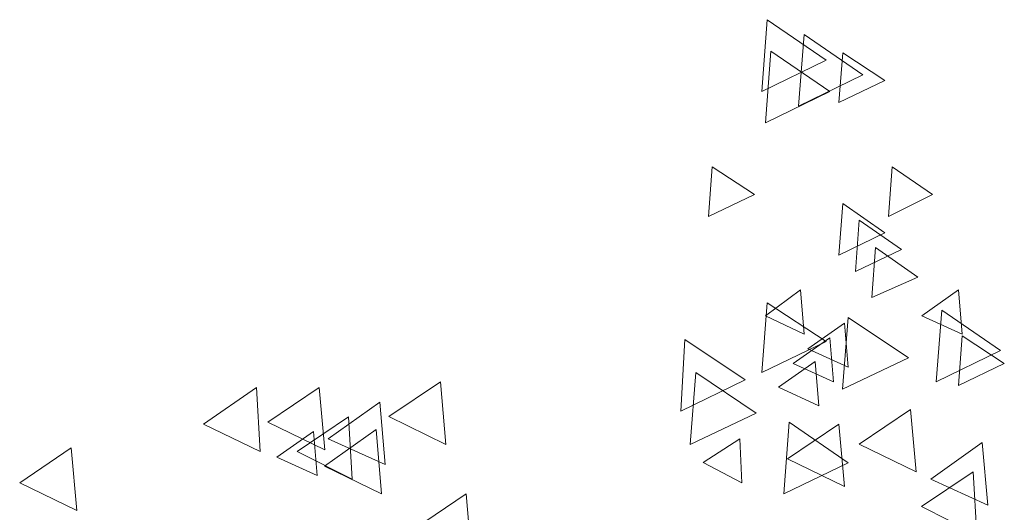
# Model space of a CAD drawing. Units: centimetres. Extents: x -8.9 to 28.8, y -12.7 to -7.5.
# Drawn here: x 5.5 to 5.8, y -10.3 to -10.2 of the extents above; entities that cross this region are included whole.
import ezdxf

# ---------------------------------------------------------------- set-up
doc = ezdxf.new("R2010")
doc.units = ezdxf.units.CM
doc.header["$LTSCALE"] = 0.005
doc.header["$MEASUREMENT"] = 0
doc.layers.add('Layer 1', color=7, linetype='Continuous')

msp = doc.modelspace()

# ---------------------------------------------------------------- linework, layer by layer
at = {"layer": 'Layer 1', "color": 250, "lineweight": 0}
for points in [[(5.74562, -10.17227), (5.74562, -10.17227), (5.76199, -10.18349), (5.76199, -10.18349), (5.76199, -10.18349), (5.76199, -10.18349), (5.7441, -10.1922), (5.7441, -10.1922), (5.7441, -10.1922), (5.7441, -10.1922), (5.74562, -10.17227), (5.74562, -10.17227)], [(5.75586, -10.17635), (5.75586, -10.17635), (5.77219, -10.18756), (5.77219, -10.18756), (5.77219, -10.18756), (5.77219, -10.18756), (5.7543, -10.19628), (5.7543, -10.19628), (5.7543, -10.19628), (5.7543, -10.19628), (5.75586, -10.17635), (5.75586, -10.17635)], [(5.74664, -10.18097), (5.74664, -10.18097), (5.76298, -10.19219), (5.76298, -10.19219), (5.76298, -10.19219), (5.76298, -10.19219), (5.74513, -10.20087), (5.74513, -10.20087), (5.74513, -10.20087), (5.74513, -10.20087), (5.74664, -10.18097), (5.74664, -10.18097)], [(5.76658, -10.18145), (5.76658, -10.18145), (5.77829, -10.18914), (5.77829, -10.18914), (5.77829, -10.18914), (5.77829, -10.18914), (5.76555, -10.19528), (5.76555, -10.19528), (5.76555, -10.19528), (5.76555, -10.19528), (5.76658, -10.18145), (5.76658, -10.18145)], [(5.7303, -10.21313), (5.7303, -10.21313), (5.74205, -10.22079), (5.74205, -10.22079), (5.74205, -10.22079), (5.74205, -10.22079), (5.72932, -10.22693), (5.72932, -10.22693), (5.72932, -10.22693), (5.72932, -10.22693), (5.7303, -10.21313), (5.7303, -10.21313)], [(5.78034, -10.21313), (5.78034, -10.21313), (5.79156, -10.22079), (5.79156, -10.22079), (5.79156, -10.22079), (5.79156, -10.22079), (5.77932, -10.22693), (5.77932, -10.22693), (5.77932, -10.22693), (5.77932, -10.22693), (5.78034, -10.21313), (5.78034, -10.21313)], [(5.76658, -10.22334), (5.76658, -10.22334), (5.77829, -10.23149), (5.77829, -10.23149), (5.77829, -10.23149), (5.77829, -10.23149), (5.76555, -10.23763), (5.76555, -10.23763), (5.76555, -10.23763), (5.76555, -10.23763), (5.76658, -10.22334), (5.76658, -10.22334)], [(5.77116, -10.22793), (5.77116, -10.22793), (5.78291, -10.23612), (5.78291, -10.23612), (5.78291, -10.23612), (5.78291, -10.23612), (5.77014, -10.24222), (5.77014, -10.24222), (5.77014, -10.24222), (5.77014, -10.24222), (5.77116, -10.22793), (5.77116, -10.22793)], [(5.77575, -10.23557), (5.77575, -10.23557), (5.7875, -10.24375), (5.7875, -10.24375), (5.7875, -10.24375), (5.7875, -10.24375), (5.77473, -10.2494), (5.77473, -10.2494), (5.77473, -10.2494), (5.77473, -10.2494), (5.77575, -10.23557), (5.77575, -10.23557)], [(5.75483, -10.24731), (5.75483, -10.24731), (5.74516, -10.25448), (5.74516, -10.25448), (5.74516, -10.25448), (5.74516, -10.25448), (5.75585, -10.25959), (5.75585, -10.25959), (5.75585, -10.25959), (5.75585, -10.25959), (5.75483, -10.24731), (5.75483, -10.24731)], [(5.79874, -10.24731), (5.79874, -10.24731), (5.78854, -10.25448), (5.78854, -10.25448), (5.78854, -10.25448), (5.78854, -10.25448), (5.79976, -10.25959), (5.79976, -10.25959), (5.79976, -10.25959), (5.79976, -10.25959), (5.79874, -10.24731), (5.79874, -10.24731)], [(5.74562, -10.25091), (5.74562, -10.25091), (5.76199, -10.26163), (5.76199, -10.26163), (5.76199, -10.26163), (5.76199, -10.26163), (5.7441, -10.27031), (5.7441, -10.27031), (5.7441, -10.27031), (5.7441, -10.27031), (5.74562, -10.25091), (5.74562, -10.25091)], [(5.76808, -10.25498), (5.76808, -10.25498), (5.78491, -10.2662), (5.78491, -10.2662), (5.78491, -10.2662), (5.78491, -10.2662), (5.76657, -10.27488), (5.76657, -10.27488), (5.76657, -10.27488), (5.76657, -10.27488), (5.76808, -10.25498), (5.76808, -10.25498)], [(5.79415, -10.25293), (5.79415, -10.25293), (5.81048, -10.26415), (5.81048, -10.26415), (5.81048, -10.26415), (5.81048, -10.26415), (5.79259, -10.27286), (5.79259, -10.27286), (5.79259, -10.27286), (5.79259, -10.27286), (5.79415, -10.25293), (5.79415, -10.25293)], [(5.76709, -10.25653), (5.76709, -10.25653), (5.75686, -10.26365), (5.75686, -10.26365), (5.75686, -10.26365), (5.75686, -10.26365), (5.76808, -10.26881), (5.76808, -10.26881), (5.76808, -10.26881), (5.76808, -10.26881), (5.76709, -10.25653), (5.76709, -10.25653)], [(5.76298, -10.2606), (5.76298, -10.2606), (5.75278, -10.26776), (5.75278, -10.26776), (5.75278, -10.26776), (5.75278, -10.26776), (5.764, -10.27288), (5.764, -10.27288), (5.764, -10.27288), (5.764, -10.27288), (5.76298, -10.2606), (5.76298, -10.2606)], [(5.79976, -10.26009), (5.79976, -10.26009), (5.81151, -10.26778), (5.81151, -10.26778), (5.81151, -10.26778), (5.81151, -10.26778), (5.79874, -10.27388), (5.79874, -10.27388), (5.79874, -10.27388), (5.79874, -10.27388), (5.79976, -10.26009), (5.79976, -10.26009)], [(5.72267, -10.26111), (5.72267, -10.26111), (5.73949, -10.27233), (5.73949, -10.27233), (5.73949, -10.27233), (5.73949, -10.27233), (5.72164, -10.28101), (5.72164, -10.28101), (5.72164, -10.28101), (5.72164, -10.28101), (5.72267, -10.26111), (5.72267, -10.26111)], [(5.7589, -10.26725), (5.7589, -10.26725), (5.74871, -10.27437), (5.74871, -10.27437), (5.74871, -10.27437), (5.74871, -10.27437), (5.75993, -10.27949), (5.75993, -10.27949), (5.75993, -10.27949), (5.75993, -10.27949), (5.7589, -10.26725), (5.7589, -10.26725)], [(5.72572, -10.2703), (5.72572, -10.2703), (5.74255, -10.28152), (5.74255, -10.28152), (5.74255, -10.28152), (5.74255, -10.28152), (5.72417, -10.29023), (5.72417, -10.29023), (5.72417, -10.29023), (5.72417, -10.29023), (5.72572, -10.2703), (5.72572, -10.2703)], [(5.65475, -10.27286), (5.65475, -10.27286), (5.64046, -10.28253), (5.64046, -10.28253), (5.64046, -10.28253), (5.64046, -10.28253), (5.6563, -10.29022), (5.6563, -10.29022), (5.6563, -10.29022), (5.6563, -10.29022), (5.65475, -10.27286), (5.65475, -10.27286)], [(5.60369, -10.2744), (5.60369, -10.2744), (5.5889, -10.2846), (5.5889, -10.2846), (5.5889, -10.2846), (5.5889, -10.2846), (5.60471, -10.29225), (5.60471, -10.29225), (5.60471, -10.29225), (5.60471, -10.29225), (5.60369, -10.2744), (5.60369, -10.2744)], [(5.62105, -10.2744), (5.62105, -10.2744), (5.60676, -10.28407), (5.60676, -10.28407), (5.60676, -10.28407), (5.60676, -10.28407), (5.6226, -10.29173), (5.6226, -10.29173), (5.6226, -10.29173), (5.6226, -10.29173), (5.62105, -10.2744), (5.62105, -10.2744)], [(5.6379, -10.27848), (5.6379, -10.27848), (5.62361, -10.28868), (5.62361, -10.28868), (5.62361, -10.28868), (5.62361, -10.28868), (5.63945, -10.29584), (5.63945, -10.29584), (5.63945, -10.29584), (5.63945, -10.29584), (5.6379, -10.27848), (5.6379, -10.27848)], [(5.78545, -10.2805), (5.78545, -10.2805), (5.77116, -10.2902), (5.77116, -10.2902), (5.77116, -10.2902), (5.77116, -10.2902), (5.787, -10.29786), (5.787, -10.29786), (5.787, -10.29786), (5.787, -10.29786), (5.78545, -10.2805), (5.78545, -10.2805)], [(5.62923, -10.28256), (5.62923, -10.28256), (5.61491, -10.29222), (5.61491, -10.29222), (5.61491, -10.29222), (5.61491, -10.29222), (5.63026, -10.29991), (5.63026, -10.29991), (5.63026, -10.29991), (5.63026, -10.29991), (5.62923, -10.28256), (5.62923, -10.28256)], [(5.75175, -10.2841), (5.75175, -10.2841), (5.76808, -10.29532), (5.76808, -10.29532), (5.76808, -10.29532), (5.76808, -10.29532), (5.75023, -10.30399), (5.75023, -10.30399), (5.75023, -10.30399), (5.75023, -10.30399), (5.75175, -10.2841), (5.75175, -10.2841)], [(5.76555, -10.28461), (5.76555, -10.28461), (5.75123, -10.29428), (5.75123, -10.29428), (5.75123, -10.29428), (5.75123, -10.29428), (5.7671, -10.30193), (5.7671, -10.30193), (5.7671, -10.30193), (5.7671, -10.30193), (5.76555, -10.28461), (5.76555, -10.28461)], [(5.61951, -10.28663), (5.61951, -10.28663), (5.60932, -10.2938), (5.60932, -10.2938), (5.60932, -10.2938), (5.60932, -10.2938), (5.62053, -10.29891), (5.62053, -10.29891), (5.62053, -10.29891), (5.62053, -10.29891), (5.61951, -10.28663), (5.61951, -10.28663)], [(5.63687, -10.28612), (5.63687, -10.28612), (5.62258, -10.29631), (5.62258, -10.29631), (5.62258, -10.29631), (5.62258, -10.29631), (5.63842, -10.30401), (5.63842, -10.30401), (5.63842, -10.30401), (5.63842, -10.30401), (5.63687, -10.28612), (5.63687, -10.28612)], [(5.73798, -10.28869), (5.73798, -10.28869), (5.72778, -10.29528), (5.72778, -10.29528), (5.72778, -10.29528), (5.72778, -10.29528), (5.73851, -10.30093), (5.73851, -10.30093), (5.73851, -10.30093), (5.73851, -10.30093), (5.73798, -10.28869), (5.73798, -10.28869)], [(5.80538, -10.28971), (5.80538, -10.28971), (5.79106, -10.29991), (5.79106, -10.29991), (5.79106, -10.29991), (5.79106, -10.29991), (5.8069, -10.30707), (5.8069, -10.30707), (5.8069, -10.30707), (5.8069, -10.30707), (5.80538, -10.28971), (5.80538, -10.28971)], [(5.55214, -10.29122), (5.55214, -10.29122), (5.53782, -10.30089), (5.53782, -10.30089), (5.53782, -10.30089), (5.53782, -10.30089), (5.55369, -10.30858), (5.55369, -10.30858), (5.55369, -10.30858), (5.55369, -10.30858), (5.55214, -10.29122), (5.55214, -10.29122)], [(5.80281, -10.29787), (5.80281, -10.29787), (5.78852, -10.30753), (5.78852, -10.30753), (5.78852, -10.30753), (5.78852, -10.30753), (5.80383, -10.31522), (5.80383, -10.31522), (5.80383, -10.31522), (5.80383, -10.31522), (5.80281, -10.29787), (5.80281, -10.29787)], [(5.66191, -10.304), (5.66191, -10.304), (5.64759, -10.31366), (5.64759, -10.31366), (5.64759, -10.31366), (5.64759, -10.31366), (5.66343, -10.32136), (5.66343, -10.32136), (5.66343, -10.32136), (5.66343, -10.32136), (5.66191, -10.304), (5.66191, -10.304)]]:
    msp.add_open_spline(points, degree=3, knots=[0, 0, 0, 0, 0.25, 0.25, 0.25, 0.25, 0.5, 0.5, 0.5, 0.5, 1, 1, 1, 1], dxfattribs=at)

doc.saveas('drawing.dxf')
